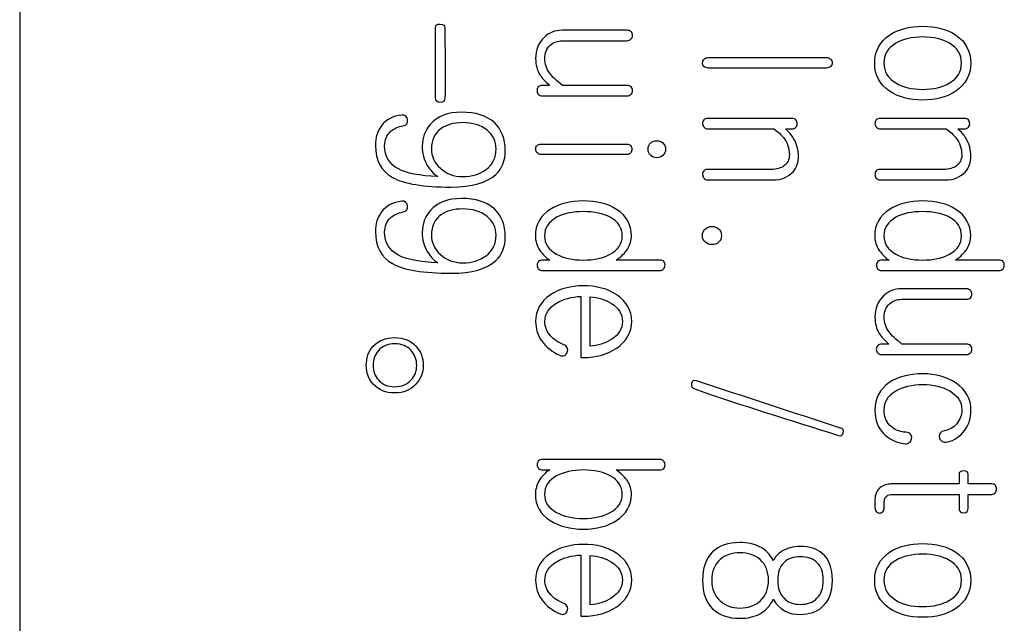
# Model space of a CAD drawing. Units: inches. Extents: x 3 to 415, y 2 to 297.
# Drawn here: x 128 to 132, y 145 to 148 of the extents above; entities that cross this region are included whole.
import ezdxf
from ezdxf.xclip import XClip

# ---------------------------------------------------------------- set-up
doc = ezdxf.new("R2010")
doc.units = ezdxf.units.IN
doc.header["$XCLIPFRAME"] = 2
doc.layers.add('0_75MH_75A-315', color=7, linetype='Continuous')

# ---------------------------------------------------------------- blocks, each defined once
blk = doc.blocks.new('SE1')
at = {"layer": '0_75MH_75A-315', "color": 7, "linetype": 'Continuous', "ltscale": 25.4}
for p, q in [((128.0742, 155.6456), (128.0742, 134.0006)), ((130.4225, 146.5102), (130.4225, 146.2544)), ((130.461, 146.3015), (130.461, 146.5081)), ((132.141, 145.7252), (132.0433, 145.7252)), ((130.4225, 145.4278), (130.4225, 145.172)), ((130.461, 145.2194), (130.461, 145.4257))]:
    blk.add_line(p, q, dxfattribs=at)
for centre, radius, start, end in [((130.3448, 146.2857), 0.0226, 335.7907, 73.1931), ((130.344, 146.283), 0.0224, 298.7292, 342.8564), ((131.3329, 145.2984), 0.1191, 207.9874, 273.8442), ((130.3448, 145.2033), 0.0226, 335.7907, 73.1931)]:
    blk.add_arc(centre, radius, start, end, dxfattribs=at)
for points, knots in [([(129.8535, 147.3402), (129.8562, 147.4384), (129.8535, 147.5369), (129.8535, 147.6352), (129.8535, 147.6441), (129.8469, 147.6489), (129.8342, 147.6493), (129.8211, 147.6496), (129.8146, 147.6445), (129.8146, 147.6352), (129.8146, 147.5369), (129.8146, 147.4385), (129.8146, 147.3402), (129.8146, 147.3282), (129.8211, 147.3223), (129.8342, 147.3216), (129.8469, 147.321), (129.8531, 147.3278), (129.8535, 147.3402)], [0, 0, 0, 0, 0.41788, 0.41788, 0.41788, 0.456045, 0.456045, 0.456045, 0.494952, 0.494952, 0.494952, 0.91294, 0.91294, 0.91294, 0.956409, 0.956409, 0.956409, 1, 1, 1, 1]), ([(130.3462, 147.3928), (130.3204, 147.4121), (130.3025, 147.4292), (130.2922, 147.4437), (130.2789, 147.4623), (130.2716, 147.4825), (130.2716, 147.5286), (130.2791, 147.5472), (130.2942, 147.5609), (130.3081, 147.5735), (130.3245, 147.5798), (130.3441, 147.5798), (130.4342, 147.5798), (130.5243, 147.5798), (130.6144, 147.5798), (130.6223, 147.5798), (130.6285, 147.5822), (130.6329, 147.5871), (130.6369, 147.5913), (130.6391, 147.596), (130.6391, 147.608), (130.637, 147.6128), (130.6329, 147.6173), (130.6288, 147.6218), (130.6223, 147.6235), (130.6144, 147.6235), (130.5243, 147.6235), (130.4342, 147.6235), (130.3441, 147.6235), (130.3145, 147.6235), (130.2891, 147.6139), (130.2685, 147.5939), (130.2454, 147.5716), (130.233, 147.5424), (130.233, 147.4791), (130.2392, 147.4564), (130.2509, 147.4375), (130.2592, 147.4241), (130.2729, 147.4093), (130.2918, 147.3928)], [0, 0, 0, 0, 0.0628136, 0.0628136, 0.0628136, 0.1160234, 0.1160234, 0.1708456, 0.1708456, 0.1708456, 0.2169587, 0.2169587, 0.2169587, 0.4449437, 0.4449437, 0.4449437, 0.4622608, 0.4622608, 0.4622608, 0.4760057, 0.4760057, 0.490559, 0.490559, 0.490559, 0.5074757, 0.5074757, 0.5074757, 0.7355377, 0.7355377, 0.7355377, 0.805892, 0.805892, 0.805892, 0.8904887, 0.8904887, 0.9486975, 0.9486975, 0.9486975, 1, 1, 1, 1]), ([(132.0536, 147.486), (132.0536, 147.5362), (132.033, 147.5754), (131.9914, 147.6036), (131.9551, 147.6282), (131.9085, 147.6404), (131.7968, 147.6404), (131.7507, 147.628), (131.7139, 147.6036), (131.6723, 147.5759), (131.652, 147.5362), (131.652, 147.4354), (131.6727, 147.3966), (131.7139, 147.3687), (131.7507, 147.3439), (131.7968, 147.3316), (131.9085, 147.3316), (131.9549, 147.344), (131.9914, 147.3687), (132.0328, 147.3969), (132.0536, 147.4354), (132.0536, 147.486)], [0, 0, 0, 0, 0.122152, 0.122152, 0.122152, 0.250516, 0.250516, 0.378092, 0.378092, 0.378092, 0.499601, 0.499601, 0.621943, 0.621943, 0.621943, 0.74963, 0.74963, 0.878106, 0.878106, 0.878106, 1, 1, 1, 1]), ([(132.0151, 147.486), (132.0151, 147.4502), (131.9983, 147.4227), (131.9649, 147.4031), (131.9354, 147.3858), (131.8982, 147.3763), (131.8074, 147.3763), (131.7703, 147.3852), (131.7407, 147.4031), (131.7074, 147.4233), (131.6905, 147.4502), (131.6905, 147.5221), (131.707, 147.5499), (131.7407, 147.5695), (131.7703, 147.5867), (131.8074, 147.5957), (131.8982, 147.5957), (131.9357, 147.5867), (131.9649, 147.5695), (131.9983, 147.5499), (132.0151, 147.5221), (132.0151, 147.486)], [0, 0, 0, 0, 0.11647, 0.11647, 0.11647, 0.250787, 0.250787, 0.383085, 0.383085, 0.383085, 0.499337, 0.499337, 0.616708, 0.616708, 0.616708, 0.748764, 0.748764, 0.882836, 0.882836, 0.882836, 1, 1, 1, 1]), ([(131.4485, 147.5094), (131.2839, 147.5094), (131.1193, 147.5094), (130.9547, 147.5094), (130.9479, 147.5094), (130.942, 147.5069), (130.9338, 147.4987), (130.9317, 147.4935), (130.9317, 147.4818), (130.9334, 147.4767), (130.9372, 147.4726), (130.9413, 147.4681), (130.9472, 147.4657), (130.9547, 147.4657), (131.12, 147.4657), (131.2853, 147.4657), (131.4505, 147.4657), (131.4581, 147.4657), (131.464, 147.4681), (131.4726, 147.4767), (131.4743, 147.4818), (131.4739, 147.4873), (131.4735, 147.4935), (131.4719, 147.4987), (131.4677, 147.5028), (131.4633, 147.5073), (131.4564, 147.5094), (131.4485, 147.5094)], [0, 0, 0, 0, 0.435135, 0.435135, 0.435135, 0.450948, 0.450948, 0.466761, 0.466761, 0.480817, 0.480817, 0.480817, 0.497922, 0.497922, 0.497922, 0.934878, 0.934878, 0.934878, 0.951363, 0.951363, 0.966581, 0.966581, 0.966581, 0.981616, 0.981616, 0.981616, 1, 1, 1, 1]), ([(130.2444, 147.3866), (130.2406, 147.3821), (130.2389, 147.377), (130.2389, 147.3653), (130.2406, 147.3605), (130.2444, 147.3564), (130.2488, 147.3515), (130.254, 147.3491), (130.2609, 147.3491)], [0, 0, 0, 0, 0.319604, 0.319604, 0.639207, 0.639207, 0.639207, 1, 1, 1, 1]), ([(130.2918, 147.3928), (130.2815, 147.3928), (130.2712, 147.3928), (130.2609, 147.3928), (130.254, 147.3928), (130.2489, 147.3907), (130.2444, 147.3866)], [0, 0, 0, 0, 0.6311661, 0.6311661, 0.6311661, 1, 1, 1, 1]), ([(130.2609, 147.3491), (130.3787, 147.3491), (130.4965, 147.3491), (130.6144, 147.3491), (130.6223, 147.3491), (130.6285, 147.3515), (130.6329, 147.3564), (130.6369, 147.3606), (130.6391, 147.3653), (130.6391, 147.377), (130.637, 147.3821), (130.6329, 147.3866), (130.6288, 147.3911), (130.6223, 147.3928), (130.6144, 147.3928), (130.525, 147.3928), (130.4356, 147.3928), (130.3462, 147.3928)], [0, 0, 0, 0, 0.507962, 0.507962, 0.507962, 0.537462, 0.537462, 0.537462, 0.56155, 0.56155, 0.585637, 0.585637, 0.585637, 0.614455, 0.614455, 0.614455, 1, 1, 1, 1]), ([(129.5629, 147.1418), (129.5629, 147.0785), (129.5866, 147.0342), (129.6341, 147.0077), (129.6822, 146.9809), (129.7641, 146.9675), (129.9666, 146.9675), (130.0288, 146.9854), (130.0666, 147.0204), (130.0934, 147.0452), (130.1062, 147.0785), (130.1062, 147.1697), (130.0907, 147.2088), (130.0604, 147.237), (130.0286, 147.2668), (129.9817, 147.2807), (129.8655, 147.2807), (129.8222, 147.2639), (129.7933, 147.2305), (129.7703, 147.204), (129.7586, 147.1738), (129.7586, 147.1084), (129.7654, 147.0813), (129.7799, 147.0579), (129.7915, 147.039), (129.8053, 147.0232), (129.8235, 147.0111)], [0, 0, 0, 0, 0.1151137, 0.1151137, 0.1151137, 0.3001868, 0.3001868, 0.4385798, 0.4385798, 0.4385798, 0.5166853, 0.5166853, 0.6110628, 0.6110628, 0.6110628, 0.7176611, 0.7176611, 0.8205408, 0.8205408, 0.8205408, 0.8898819, 0.8898819, 0.9536198, 0.9536198, 0.9536198, 1, 1, 1, 1]), ([(129.8235, 147.0111), (129.7476, 147.0146), (129.6925, 147.0252), (129.6588, 147.0431), (129.6205, 147.0634), (129.6014, 147.0957), (129.6014, 147.1648), (129.6093, 147.1844), (129.6255, 147.1996), (129.6388, 147.212), (129.6568, 147.2202), (129.6791, 147.224), (129.6936, 147.2264), (129.6998, 147.2357), (129.6974, 147.2501), (129.695, 147.2643), (129.686, 147.2707), (129.6726, 147.269), (129.6359, 147.2643), (129.6076, 147.2498), (129.588, 147.224), (129.5711, 147.2017), (129.5629, 147.1741), (129.5629, 147.1418)], [0, 0, 0, 0, 0.251525, 0.251525, 0.251525, 0.429926, 0.429926, 0.527361, 0.527361, 0.527361, 0.616374, 0.616374, 0.616374, 0.670546, 0.670546, 0.670546, 0.72302, 0.72302, 0.72302, 0.869732, 0.869732, 0.869732, 1, 1, 1, 1]), ([(131.3065, 147.2546), (131.1888, 147.2546), (131.0711, 147.2546), (130.9534, 147.2546), (130.9465, 147.2546), (130.941, 147.2525), (130.9372, 147.2484), (130.9333, 147.2441), (130.9317, 147.2388), (130.9317, 147.2326), (130.9317, 147.2271), (130.9341, 147.2223), (130.9379, 147.2181), (130.9422, 147.2135), (130.9475, 147.2109), (130.9541, 147.2109), (131.0461, 147.2109), (131.1381, 147.2109), (131.2302, 147.2109)], [0, 0, 0, 0, 0.505497, 0.505497, 0.505497, 0.531022, 0.531022, 0.531022, 0.555589, 0.555589, 0.555589, 0.578626, 0.578626, 0.578626, 0.604815, 0.604815, 0.604815, 1, 1, 1, 1]), ([(131.279, 147.2109), (131.2879, 147.2109), (131.2969, 147.2109), (131.3058, 147.2109), (131.3127, 147.2109), (131.3182, 147.2133), (131.3226, 147.2181), (131.3265, 147.2222), (131.3281, 147.2271), (131.3281, 147.2388), (131.3264, 147.2439), (131.3226, 147.2484), (131.319, 147.2527), (131.3134, 147.2546), (131.3065, 147.2546)], [0, 0, 0, 0, 0.2777388, 0.2777388, 0.2777388, 0.4734961, 0.4734961, 0.4734961, 0.6341441, 0.6341441, 0.814873, 0.814873, 0.814873, 1, 1, 1, 1]), ([(132.0278, 147.2546), (131.9101, 147.2546), (131.7924, 147.2546), (131.6747, 147.2546), (131.6679, 147.2546), (131.6623, 147.2525), (131.6586, 147.2484), (131.6546, 147.2441), (131.6531, 147.2388), (131.6531, 147.2326), (131.6531, 147.2271), (131.6555, 147.2223), (131.6593, 147.2181), (131.6635, 147.2135), (131.6689, 147.2109), (131.6754, 147.2109), (131.7673, 147.2109), (131.8592, 147.2109), (131.9512, 147.2109)], [0, 0, 0, 0, 0.505746, 0.505746, 0.505746, 0.531283, 0.531283, 0.531283, 0.555863, 0.555863, 0.555863, 0.578911, 0.578911, 0.578911, 0.605112, 0.605112, 0.605112, 1, 1, 1, 1]), ([(132.0003, 147.2109), (132.0093, 147.2109), (132.0182, 147.2109), (132.0272, 147.2109), (132.034, 147.2109), (132.0395, 147.2133), (132.044, 147.2181), (132.0478, 147.2222), (132.0495, 147.2271), (132.0495, 147.2388), (132.0478, 147.2439), (132.044, 147.2484), (132.0404, 147.2527), (132.0347, 147.2546), (132.0278, 147.2546)], [0, 0, 0, 0, 0.277739, 0.277739, 0.277739, 0.473496, 0.473496, 0.473496, 0.634144, 0.634144, 0.814873, 0.814873, 0.814873, 1, 1, 1, 1]), ([(129.9281, 147.0111), (129.8906, 147.0111), (129.8596, 147.0228), (129.8345, 147.0459), (129.8096, 147.0688), (129.7971, 147.0961), (129.7971, 147.1645), (129.8101, 147.1923), (129.8366, 147.2116), (129.8601, 147.2287), (129.8906, 147.237), (129.9697, 147.237), (130.0041, 147.2264), (130.0302, 147.2051), (130.0548, 147.185), (130.0677, 147.159), (130.0677, 147.0906), (130.0536, 147.062), (130.0257, 147.0411), (129.9997, 147.0214), (129.9673, 147.0111), (129.9281, 147.0111)], [0, 0, 0, 0, 0.129316, 0.129316, 0.129316, 0.242497, 0.242497, 0.368923, 0.368923, 0.368923, 0.48998, 0.48998, 0.62914, 0.62914, 0.62914, 0.740987, 0.740987, 0.868469, 0.868469, 0.868469, 1, 1, 1, 1]), ([(130.9365, 147.0352), (130.9334, 147.0307), (130.9317, 147.0256), (130.9317, 147.0197), (130.9317, 147.0139), (130.9338, 147.0091), (130.9372, 147.005), (130.9411, 147.0003), (130.9458, 146.9977), (130.952, 146.9977), (131.0435, 146.9977), (131.1349, 146.9977), (131.2264, 146.9977), (131.2628, 146.9977), (131.2907, 147.0091), (131.3103, 147.0318), (131.3257, 147.0497), (131.3333, 147.071), (131.3333, 147.1222), (131.3264, 147.1473), (131.3127, 147.1707), (131.3041, 147.1853), (131.2924, 147.1985), (131.279, 147.2109)], [0, 0, 0, 0, 0.026619, 0.026619, 0.026619, 0.052678, 0.052678, 0.052678, 0.080309, 0.080309, 0.080309, 0.523926, 0.523926, 0.523926, 0.675208, 0.675208, 0.675208, 0.792613, 0.792613, 0.914842, 0.914842, 0.914842, 1, 1, 1, 1]), ([(131.2302, 147.2109), (131.2473, 147.1985), (131.2608, 147.1865), (131.27, 147.1748), (131.287, 147.1535), (131.2948, 147.1291), (131.2948, 147.082), (131.2872, 147.0665), (131.2724, 147.0562), (131.2589, 147.0467), (131.2415, 147.0414), (131.2195, 147.0414), (131.1301, 147.0414), (131.0407, 147.0414), (130.9513, 147.0414), (130.9451, 147.0414), (130.9403, 147.0393), (130.9365, 147.0352)], [0, 0, 0, 0, 0.102561, 0.102561, 0.102561, 0.244964, 0.244964, 0.352679, 0.352679, 0.352679, 0.45889, 0.45889, 0.45889, 0.968572, 0.968572, 0.968572, 1, 1, 1, 1]), ([(131.6579, 147.0352), (131.6548, 147.0307), (131.6531, 147.0256), (131.6531, 147.0197), (131.6531, 147.0139), (131.6551, 147.0091), (131.6586, 147.005), (131.6625, 147.0003), (131.6672, 146.9977), (131.6734, 146.9977), (131.7648, 146.9977), (131.8563, 146.9977), (131.9477, 146.9977), (131.9842, 146.9977), (132.012, 147.0091), (132.0316, 147.0318), (132.0471, 147.0497), (132.0547, 147.071), (132.0547, 147.1222), (132.0478, 147.1473), (132.034, 147.1707), (132.0254, 147.1853), (132.0137, 147.1985), (132.0003, 147.2109)], [0, 0, 0, 0, 0.0266193, 0.0266193, 0.0266193, 0.0526782, 0.0526782, 0.0526782, 0.080309, 0.080309, 0.080309, 0.523926, 0.523926, 0.523926, 0.6752079, 0.6752079, 0.6752079, 0.7926127, 0.7926127, 0.9148423, 0.9148423, 0.9148423, 1, 1, 1, 1]), ([(131.9512, 147.2109), (131.9687, 147.1985), (131.9821, 147.1865), (131.9914, 147.1748), (132.0083, 147.1535), (132.0162, 147.1291), (132.0162, 147.082), (132.0086, 147.0665), (131.9938, 147.0562), (131.9803, 147.0467), (131.9629, 147.0414), (131.9409, 147.0414), (131.8515, 147.0414), (131.7621, 147.0414), (131.6727, 147.0414), (131.6665, 147.0414), (131.6617, 147.0393), (131.6579, 147.0352)], [0, 0, 0, 0, 0.103018, 0.103018, 0.103018, 0.245348, 0.245348, 0.353009, 0.353009, 0.353009, 0.459166, 0.459166, 0.459166, 0.968588, 0.968588, 0.968588, 1, 1, 1, 1]), ([(130.6154, 147.1476), (130.4957, 147.1476), (130.3761, 147.1476), (130.2564, 147.1476), (130.2492, 147.1476), (130.2434, 147.1452), (130.2389, 147.1411), (130.2348, 147.1373), (130.233, 147.1318), (130.233, 147.1201), (130.2355, 147.115), (130.2396, 147.1109), (130.244, 147.1064), (130.2492, 147.104), (130.2564, 147.104), (130.3761, 147.104), (130.4957, 147.104), (130.6154, 147.104), (130.6219, 147.104), (130.6274, 147.106), (130.6312, 147.1109), (130.6344, 147.1149), (130.636, 147.1201), (130.636, 147.1318), (130.634, 147.137), (130.6271, 147.1452), (130.6219, 147.1476), (130.6154, 147.1476)], [0, 0, 0, 0, 0.418862, 0.418862, 0.418862, 0.441233, 0.441233, 0.441233, 0.462006, 0.462006, 0.480471, 0.480471, 0.480471, 0.502438, 0.502438, 0.502438, 0.921194, 0.921194, 0.921194, 0.942066, 0.942066, 0.942066, 0.959892, 0.959892, 0.979946, 0.979946, 1, 1, 1, 1]), ([(130.7766, 147.1263), (130.7766, 147.1377), (130.7729, 147.1463), (130.7653, 147.1525), (130.7583, 147.1582), (130.7495, 147.1611), (130.7295, 147.1611), (130.7213, 147.1583), (130.7148, 147.1525), (130.7075, 147.1459), (130.7037, 147.1377), (130.7037, 147.115), (130.7072, 147.106), (130.7148, 147.0995), (130.7218, 147.0935), (130.7299, 147.0902), (130.7495, 147.0902), (130.7584, 147.0933), (130.7653, 147.0995), (130.7727, 147.1062), (130.7766, 147.115), (130.7766, 147.1263)], [0, 0, 0, 0, 0.1292, 0.1292, 0.1292, 0.248596, 0.248596, 0.367992, 0.367992, 0.367992, 0.497677, 0.497677, 0.627362, 0.627362, 0.627362, 0.74579, 0.74579, 0.868449, 0.868449, 0.868449, 1, 1, 1, 1]), ([(129.5629, 146.7808), (129.5629, 146.7179), (129.5866, 146.6732), (129.6341, 146.647), (129.6824, 146.6204), (129.7641, 146.6068), (129.9666, 146.6068), (130.0288, 146.6247), (130.0666, 146.6597), (130.0934, 146.6846), (130.1062, 146.7179), (130.1062, 146.809), (130.0907, 146.8478), (130.0604, 146.876), (130.0284, 146.9059), (129.9817, 146.9197), (129.8655, 146.9197), (129.8222, 146.9032), (129.7933, 146.8698), (129.7702, 146.8431), (129.7586, 146.8131), (129.7586, 146.7478), (129.7654, 146.7206), (129.7799, 146.6972), (129.7915, 146.6784), (129.8053, 146.6625), (129.8235, 146.6505)], [0, 0, 0, 0, 0.114978, 0.114978, 0.114978, 0.30013, 0.30013, 0.438583, 0.438583, 0.438583, 0.516627, 0.516627, 0.61093, 0.61093, 0.61093, 0.717544, 0.717544, 0.820438, 0.820438, 0.820438, 0.88982, 0.88982, 0.953596, 0.953596, 0.953596, 1, 1, 1, 1]), ([(129.8235, 146.6505), (129.7476, 146.6539), (129.6925, 146.6646), (129.6588, 146.6824), (129.6205, 146.7028), (129.6014, 146.735), (129.6014, 146.8038), (129.6093, 146.8238), (129.6255, 146.8389), (129.6388, 146.8514), (129.6568, 146.8595), (129.6791, 146.8633), (129.6936, 146.8657), (129.6998, 146.875), (129.6974, 146.8894), (129.695, 146.9036), (129.686, 146.9097), (129.6726, 146.9083), (129.6358, 146.9046), (129.6076, 146.8891), (129.588, 146.8633), (129.5711, 146.841), (129.5629, 146.8134), (129.5629, 146.7808)], [0, 0, 0, 0, 0.251381, 0.251381, 0.251381, 0.429181, 0.429181, 0.52704, 0.52704, 0.52704, 0.616002, 0.616002, 0.616002, 0.670144, 0.670144, 0.670144, 0.722414, 0.722414, 0.722414, 0.869304, 0.869304, 0.869304, 1, 1, 1, 1]), ([(130.5697, 146.6622), (130.5917, 146.6766), (130.6082, 146.6924), (130.6185, 146.7093), (130.6286, 146.7259), (130.634, 146.744), (130.634, 146.8107), (130.613, 146.8475), (130.5717, 146.8743), (130.5352, 146.8981), (130.4885, 146.9094), (130.3775, 146.9094), (130.3314, 146.8977), (130.2942, 146.8743), (130.2524, 146.8479), (130.232, 146.8107), (130.232, 146.7419), (130.2385, 146.7213), (130.2513, 146.7024), (130.2623, 146.6859), (130.2757, 146.6725), (130.2922, 146.6622)], [0, 0, 0, 0, 0.084965, 0.084965, 0.084965, 0.154401, 0.154401, 0.32129, 0.32129, 0.32129, 0.502091, 0.502091, 0.681777, 0.681777, 0.681777, 0.850554, 0.850554, 0.928167, 0.928167, 0.928167, 1, 1, 1, 1]), ([(131.9897, 146.6622), (132.0117, 146.6766), (132.0278, 146.6924), (132.0382, 146.7093), (132.0483, 146.7259), (132.0536, 146.744), (132.0536, 146.8107), (132.033, 146.8475), (131.9914, 146.8743), (131.955, 146.8978), (131.9085, 146.9094), (131.7971, 146.9094), (131.7511, 146.8977), (131.7139, 146.8743), (131.6723, 146.8481), (131.652, 146.8107), (131.652, 146.7419), (131.6582, 146.7213), (131.6713, 146.7024), (131.6825, 146.6862), (131.6957, 146.6725), (131.7122, 146.6622)], [0, 0, 0, 0, 0.0847003, 0.0847003, 0.0847003, 0.1541937, 0.1541937, 0.3212217, 0.3212217, 0.3212217, 0.5026454, 0.5026454, 0.6818431, 0.6818431, 0.6818431, 0.8505759, 0.8505759, 0.9281684, 0.9281684, 0.9281684, 1, 1, 1, 1]), ([(129.9281, 146.6505), (129.8906, 146.6505), (129.8596, 146.6622), (129.8345, 146.6852), (129.8098, 146.7079), (129.7971, 146.735), (129.7971, 146.8038), (129.8101, 146.8317), (129.8366, 146.8509), (129.8601, 146.868), (129.8906, 146.876), (129.9697, 146.876), (130.0041, 146.8657), (130.0302, 146.8444), (130.055, 146.8242), (130.0677, 146.7983), (130.0677, 146.7299), (130.0536, 146.7014), (130.0257, 146.6804), (129.9997, 146.6608), (129.9673, 146.6505), (129.9281, 146.6505)], [0, 0, 0, 0, 0.129344, 0.129344, 0.129344, 0.243187, 0.243187, 0.369014, 0.369014, 0.369014, 0.489982, 0.489982, 0.629038, 0.629038, 0.629038, 0.74092, 0.74092, 0.868441, 0.868441, 0.868441, 1, 1, 1, 1]), ([(130.5954, 146.7632), (130.5954, 146.7306), (130.5786, 146.7048), (130.5452, 146.6866), (130.5153, 146.6702), (130.4779, 146.6622), (130.3878, 146.6622), (130.3506, 146.6701), (130.3211, 146.6866), (130.2876, 146.7052), (130.2705, 146.7306), (130.2705, 146.7962), (130.2874, 146.822), (130.3211, 146.8409), (130.3506, 146.8575), (130.3885, 146.8647), (130.4779, 146.8647), (130.5153, 146.8568), (130.5452, 146.8409), (130.5791, 146.823), (130.5954, 146.7962), (130.5954, 146.7632)], [0, 0, 0, 0, 0.113434, 0.113434, 0.113434, 0.249463, 0.249463, 0.385492, 0.385492, 0.385492, 0.499006, 0.499006, 0.613714, 0.613714, 0.613714, 0.748482, 0.748482, 0.885339, 0.885339, 0.885339, 1, 1, 1, 1]), ([(132.0151, 146.7632), (132.0151, 146.7306), (131.9983, 146.7048), (131.9649, 146.6866), (131.9349, 146.6702), (131.8975, 146.6622), (131.8074, 146.6622), (131.7703, 146.6701), (131.7407, 146.6866), (131.7073, 146.7052), (131.6905, 146.7306), (131.6905, 146.7962), (131.707, 146.822), (131.7407, 146.8409), (131.7702, 146.8575), (131.8081, 146.8647), (131.8975, 146.8647), (131.935, 146.8568), (131.9649, 146.8409), (131.9988, 146.823), (132.0151, 146.7962), (132.0151, 146.7632)], [0, 0, 0, 0, 0.113482, 0.113482, 0.113482, 0.249568, 0.249568, 0.385654, 0.385654, 0.385654, 0.499006, 0.499006, 0.613551, 0.613551, 0.613551, 0.748376, 0.748376, 0.885291, 0.885291, 0.885291, 1, 1, 1, 1]), ([(131.0108, 146.7643), (131.0108, 146.7767), (131.0067, 146.7863), (130.9988, 146.7932), (130.9914, 146.7996), (130.9816, 146.8024), (130.9599, 146.8024), (130.951, 146.7993), (130.9434, 146.7932), (130.9349, 146.7862), (130.9307, 146.7767), (130.9307, 146.7522), (130.9348, 146.743), (130.9434, 146.7364), (130.9515, 146.7303), (130.9599, 146.7265), (130.9816, 146.7265), (130.9912, 146.7295), (130.9988, 146.7364), (131.0063, 146.7433), (131.0108, 146.7522), (131.0108, 146.7643)], [0, 0, 0, 0, 0.130376, 0.130376, 0.130376, 0.256387, 0.256387, 0.370942, 0.370942, 0.370942, 0.502915, 0.502915, 0.631222, 0.631222, 0.631222, 0.746695, 0.746695, 0.873714, 0.873714, 0.873714, 1, 1, 1, 1]), ([(130.2922, 146.6622), (130.2821, 146.6622), (130.272, 146.6622), (130.2619, 146.6622), (130.2554, 146.6622), (130.2499, 146.6597), (130.2458, 146.6556), (130.2418, 146.6517), (130.2399, 146.6463), (130.2396, 146.6402), (130.2393, 146.6347), (130.241, 146.6295), (130.2444, 146.6254), (130.2484, 146.6205), (130.2544, 146.6185), (130.2619, 146.6185), (130.425, 146.6185), (130.5881, 146.6185), (130.7512, 146.6185)], [0, 0, 0, 0, 0.051291, 0.051291, 0.051291, 0.081641, 0.081641, 0.081641, 0.11055, 0.11055, 0.11055, 0.137548, 0.137548, 0.137548, 0.170565, 0.170565, 0.170565, 1, 1, 1, 1]), ([(130.7512, 146.6185), (130.7588, 146.6185), (130.7646, 146.6206), (130.7687, 146.6254), (130.7724, 146.6296), (130.7746, 146.6346), (130.7746, 146.6463), (130.7729, 146.6515), (130.7694, 146.6556), (130.7657, 146.6601), (130.7598, 146.6622), (130.7526, 146.6622), (130.6916, 146.6622), (130.6306, 146.6622), (130.5697, 146.6622)], [0, 0, 0, 0, 0.076688, 0.076688, 0.076688, 0.137649, 0.137649, 0.20623, 0.20623, 0.20623, 0.279392, 0.279392, 0.279392, 1, 1, 1, 1]), ([(131.7122, 146.6622), (131.7021, 146.6622), (131.692, 146.6622), (131.6819, 146.6622), (131.6751, 146.6622), (131.6696, 146.6597), (131.6654, 146.6556), (131.6615, 146.6517), (131.6596, 146.6463), (131.6593, 146.6402), (131.6589, 146.6347), (131.661, 146.6295), (131.6641, 146.6254), (131.6679, 146.6203), (131.674, 146.6185), (131.6816, 146.6185), (131.8447, 146.6185), (132.0078, 146.6185), (132.1709, 146.6185)], [0, 0, 0, 0, 0.051261, 0.051261, 0.051261, 0.082158, 0.082158, 0.082158, 0.11105, 0.11105, 0.11105, 0.137936, 0.137936, 0.137936, 0.170939, 0.170939, 0.170939, 1, 1, 1, 1]), ([(132.1894, 146.6556), (132.185, 146.6597), (132.1795, 146.6622), (132.1726, 146.6622), (132.1116, 146.6622), (132.0506, 146.6622), (131.9897, 146.6622)], [0, 0, 0, 0, 0.091948, 0.091948, 0.091948, 1, 1, 1, 1]), ([(132.1709, 146.6185), (132.1784, 146.6185), (132.1843, 146.6206), (132.1888, 146.6254), (132.1924, 146.6293), (132.1943, 146.6346), (132.1943, 146.6463), (132.1925, 146.6515), (132.1894, 146.6556)], [0, 0, 0, 0, 0.377016, 0.377016, 0.377016, 0.670185, 0.670185, 1, 1, 1, 1]), ([(130.4225, 146.2544), (130.426, 146.2544), (130.4296, 146.2544), (130.4332, 146.2544), (130.4878, 146.2544), (130.5342, 146.2674), (130.5727, 146.2939), (130.6143, 146.3225), (130.635, 146.3596), (130.635, 146.451), (130.614, 146.4882), (130.5727, 146.5164), (130.5349, 146.5422), (130.4882, 146.5545), (130.3788, 146.5545), (130.3331, 146.5418), (130.2953, 146.5164), (130.2536, 146.4883), (130.233, 146.451), (130.233, 146.3737), (130.242, 146.3458), (130.2599, 146.3214), (130.2776, 146.2972), (130.3028, 146.2774), (130.3352, 146.2633), (130.3419, 146.2604), (130.3489, 146.2606), (130.3548, 146.2633)], [0, 0, 0, 0, 0.010098, 0.010098, 0.010098, 0.149714, 0.149714, 0.149714, 0.274863, 0.274863, 0.401908, 0.401908, 0.401908, 0.541186, 0.541186, 0.678722, 0.678722, 0.678722, 0.804357, 0.804357, 0.889677, 0.889677, 0.889677, 0.98085, 0.98085, 0.98085, 1, 1, 1, 1]), ([(130.3513, 146.3073), (130.3268, 146.3178), (130.3087, 146.3304), (130.2963, 146.3438), (130.2803, 146.3611), (130.2716, 146.3812), (130.2716, 146.4366), (130.2881, 146.462), (130.3207, 146.482), (130.3488, 146.4991), (130.383, 146.5081), (130.4225, 146.5102)], [0, 0, 0, 0, 0.197383, 0.197383, 0.197383, 0.405561, 0.405561, 0.683132, 0.683132, 0.683132, 1, 1, 1, 1]), ([(130.461, 146.5081), (130.495, 146.5057), (130.525, 146.4964), (130.5504, 146.4806), (130.5811, 146.4615), (130.5965, 146.4363), (130.5965, 146.3747), (130.5807, 146.3493), (130.5497, 146.3297), (130.5236, 146.3131), (130.494, 146.3039), (130.461, 146.3015)], [0, 0, 0, 0, 0.252442, 0.252442, 0.252442, 0.504724, 0.504724, 0.748689, 0.748689, 0.748689, 1, 1, 1, 1]), ([(131.7658, 146.3108), (131.7404, 146.33), (131.7222, 146.3469), (131.7119, 146.3616), (131.6988, 146.3804), (131.6916, 146.4002), (131.6916, 146.4466), (131.6991, 146.4651), (131.7143, 146.4789), (131.7278, 146.4912), (131.7442, 146.4978), (131.7638, 146.4978), (131.8539, 146.4978), (131.9439, 146.4978), (132.034, 146.4978), (132.0419, 146.4978), (132.0481, 146.5002), (132.0526, 146.5047), (132.0569, 146.509), (132.0588, 146.514), (132.0588, 146.5257), (132.0567, 146.5308), (132.0526, 146.5353), (132.0485, 146.5397), (132.0419, 146.5415), (132.034, 146.5415), (131.9441, 146.5415), (131.8541, 146.5415), (131.7641, 146.5415), (131.7342, 146.5415), (131.7091, 146.5315), (131.6885, 146.5119), (131.6649, 146.4895), (131.6531, 146.46), (131.6531, 146.3971), (131.6589, 146.3744), (131.6706, 146.3551), (131.6787, 146.3418), (131.6926, 146.3273), (131.7115, 146.3108)], [0, 0, 0, 0, 0.062852, 0.062852, 0.062852, 0.115641, 0.115641, 0.170829, 0.170829, 0.170829, 0.216675, 0.216675, 0.216675, 0.444788, 0.444788, 0.444788, 0.461956, 0.461956, 0.461956, 0.475419, 0.475419, 0.490564, 0.490564, 0.490564, 0.50749, 0.50749, 0.50749, 0.735386, 0.735386, 0.735386, 0.805745, 0.805745, 0.805745, 0.890216, 0.890216, 0.948876, 0.948876, 0.948876, 1, 1, 1, 1]), ([(129.6434, 146.3376), (129.6059, 146.3376), (129.576, 146.3255), (129.554, 146.3018), (129.5336, 146.2799), (129.5244, 146.2527), (129.5244, 146.1901), (129.534, 146.1639), (129.554, 146.1426), (129.5764, 146.1186), (129.6059, 146.1058), (129.6805, 146.1058), (129.7101, 146.1182), (129.7324, 146.1426), (129.7521, 146.1642), (129.7627, 146.1901), (129.7627, 146.2527), (129.7524, 146.2795), (129.7324, 146.3018), (129.7107, 146.3261), (129.6805, 146.3376), (129.6434, 146.3376)], [0, 0, 0, 0, 0.133044, 0.133044, 0.133044, 0.251057, 0.251057, 0.366504, 0.366504, 0.366504, 0.500529, 0.500529, 0.633323, 0.633323, 0.633323, 0.748982, 0.748982, 0.867211, 0.867211, 0.867211, 1, 1, 1, 1]), ([(129.6437, 146.3118), (129.6726, 146.3118), (129.6953, 146.3022), (129.7121, 146.2833), (129.7273, 146.2662), (129.7355, 146.2461), (129.7355, 146.197), (129.728, 146.1767), (129.7121, 146.1602), (129.6946, 146.1419), (129.6726, 146.132), (129.6152, 146.132), (129.5921, 146.1413), (129.5753, 146.1602), (129.5607, 146.1765), (129.5536, 146.197), (129.5536, 146.2461), (129.5609, 146.2668), (129.5753, 146.2833), (129.592, 146.3023), (129.6152, 146.3118), (129.6437, 146.3118)], [0, 0, 0, 0, 0.13329, 0.13329, 0.13329, 0.253298, 0.253298, 0.368375, 0.368375, 0.368375, 0.502051, 0.502051, 0.634136, 0.634136, 0.634136, 0.747963, 0.747963, 0.866669, 0.866669, 0.866669, 1, 1, 1, 1]), ([(131.7115, 146.3108), (131.7012, 146.3108), (131.6909, 146.3108), (131.6806, 146.3108), (131.674, 146.3108), (131.6685, 146.3084), (131.6644, 146.3042), (131.6605, 146.3003), (131.6586, 146.2949), (131.6586, 146.2833), (131.6606, 146.2781), (131.6644, 146.274), (131.6687, 146.2693), (131.674, 146.2671), (131.6806, 146.2671)], [0, 0, 0, 0, 0.308732, 0.308732, 0.308732, 0.487353, 0.487353, 0.487353, 0.663055, 0.663055, 0.819235, 0.819235, 0.819235, 1, 1, 1, 1]), ([(131.6806, 146.2671), (131.7984, 146.2671), (131.9162, 146.2671), (132.034, 146.2671), (132.0419, 146.2671), (132.0481, 146.2692), (132.0526, 146.274), (132.0566, 146.2782), (132.0588, 146.2833), (132.0588, 146.2949), (132.0567, 146.3001), (132.0526, 146.3042), (132.0483, 146.3085), (132.0419, 146.3108), (132.034, 146.3108), (131.9446, 146.3108), (131.8552, 146.3108), (131.7658, 146.3108)], [0, 0, 0, 0, 0.507983, 0.507983, 0.507983, 0.537309, 0.537309, 0.537309, 0.56, 0.56, 0.585527, 0.585527, 0.585527, 0.614505, 0.614505, 0.614505, 1, 1, 1, 1]), ([(132.0547, 146.0326), (132.0547, 146.0807), (132.034, 146.1189), (131.9924, 146.1471), (131.9543, 146.1729), (131.9078, 146.186), (131.7958, 146.186), (131.749, 146.1736), (131.7129, 146.1492), (131.6729, 146.1221), (131.6531, 146.0831), (131.6531, 145.9931), (131.6648, 145.9607), (131.6881, 145.936), (131.7102, 145.9127), (131.7411, 145.8989), (131.7796, 145.8937), (131.7868, 145.8927), (131.7927, 145.8947), (131.7982, 145.8995), (131.8027, 145.9035), (131.8054, 145.9088), (131.8064, 145.9157), (131.8074, 145.9222), (131.8061, 145.9277), (131.8023, 145.9325), (131.7979, 145.9381), (131.7916, 145.9411), (131.783, 145.9415), (131.753, 145.9427), (131.7301, 145.9549), (131.7139, 145.9717), (131.6988, 145.9875), (131.6916, 146.0089), (131.6916, 146.0687), (131.7074, 146.0952), (131.7397, 146.1144), (131.7696, 146.1323), (131.8078, 146.1413), (131.8982, 146.1413), (131.9357, 146.1323), (131.966, 146.1144), (131.9993, 146.0948), (132.0162, 146.0684), (132.0162, 146.0133), (132.0093, 145.9941), (131.9952, 145.9772), (131.9813, 145.9606), (131.9635, 145.9511), (131.9429, 145.9477), (131.9358, 145.9465), (131.9302, 145.9439), (131.9233, 145.9336), (131.9219, 145.9281), (131.9223, 145.9219)], [0, 0, 0, 0, 0.085508, 0.085508, 0.085508, 0.1761, 0.1761, 0.270089, 0.270089, 0.270089, 0.355452, 0.355452, 0.422233, 0.422233, 0.422233, 0.486768, 0.486768, 0.486768, 0.499411, 0.499411, 0.499411, 0.511057, 0.511057, 0.511057, 0.522282, 0.522282, 0.522282, 0.536069, 0.536069, 0.536069, 0.584657, 0.584657, 0.584657, 0.63031, 0.63031, 0.689179, 0.689179, 0.689179, 0.763896, 0.763896, 0.836927, 0.836927, 0.836927, 0.898425, 0.898425, 0.938366, 0.938366, 0.938366, 0.976908, 0.976908, 0.976908, 0.988454, 0.988454, 1, 1, 1, 1]), ([(131.5087, 145.959), (131.3077, 146.0248), (131.1068, 146.0906), (130.9059, 146.1564), (130.8946, 146.1601), (130.888, 146.1567), (130.8856, 146.1457), (130.8832, 146.1346), (130.8874, 146.1268), (130.899, 146.1227)], [0, 0, 0, 0, 0.917689, 0.917689, 0.917689, 0.956883, 0.956883, 0.956883, 1, 1, 1, 1]), ([(130.899, 146.1227), (131.0976, 146.0526), (131.2997, 145.9929), (131.5001, 145.9281), (131.5105, 145.9247), (131.5176, 145.9291), (131.5203, 145.9394), (131.5232, 145.95), (131.5186, 145.957), (131.5087, 145.959)], [0, 0, 0, 0, 0.922477, 0.922477, 0.922477, 0.961618, 0.961618, 0.961618, 1, 1, 1, 1]), ([(131.9223, 145.9219), (131.9233, 145.9154), (131.9261, 145.9102), (131.9302, 145.9064), (131.9354, 145.9016), (131.9412, 145.8995), (131.9477, 145.8999), (131.9757, 145.9014), (132, 145.9171), (132.0213, 145.9408), (132.0441, 145.9662), (132.0547, 145.9972), (132.0547, 146.0326)], [0, 0, 0, 0, 0.079298, 0.079298, 0.079298, 0.165457, 0.165457, 0.165457, 0.552447, 0.552447, 0.552447, 1, 1, 1, 1]), ([(130.7512, 145.8273), (130.5881, 145.8273), (130.425, 145.8273), (130.2619, 145.8273), (130.2544, 145.8273), (130.2485, 145.8249), (130.2444, 145.8201), (130.2411, 145.8162), (130.2396, 145.8115), (130.2396, 145.8053), (130.2396, 145.7998), (130.242, 145.7947), (130.2458, 145.7905), (130.2499, 145.7861), (130.2554, 145.7837), (130.2619, 145.7837), (130.272, 145.7837), (130.2821, 145.7837), (130.2922, 145.7837)], [0, 0, 0, 0, 0.829919, 0.829919, 0.829919, 0.863173, 0.863173, 0.863173, 0.890149, 0.890149, 0.890149, 0.917974, 0.917974, 0.917974, 0.948672, 0.948672, 0.948672, 1, 1, 1, 1]), ([(130.5697, 145.7837), (130.6306, 145.7837), (130.6916, 145.7837), (130.7526, 145.7837), (130.7598, 145.7837), (130.7653, 145.7861), (130.7694, 145.7905), (130.7731, 145.7945), (130.7746, 145.7998), (130.7746, 145.8115), (130.7725, 145.8167), (130.7687, 145.8208), (130.7646, 145.8253), (130.7588, 145.8273), (130.7512, 145.8273)], [0, 0, 0, 0, 0.720304, 0.720304, 0.720304, 0.794189, 0.794189, 0.794189, 0.855296, 0.855296, 0.924041, 0.924041, 0.924041, 1, 1, 1, 1]), ([(130.2922, 145.7837), (130.2757, 145.7737), (130.2623, 145.7606), (130.2513, 145.7441), (130.2385, 145.7249), (130.232, 145.7039), (130.232, 145.6348), (130.2526, 145.5983), (130.2942, 145.5722), (130.3315, 145.5488), (130.3771, 145.5361), (130.4885, 145.5361), (130.5349, 145.5481), (130.5717, 145.5722), (130.6126, 145.5989), (130.634, 145.6348), (130.634, 145.7015), (130.6288, 145.7201), (130.6185, 145.7362), (130.6077, 145.7531), (130.5917, 145.7689), (130.5697, 145.7837)], [0, 0, 0, 0, 0.0713286, 0.0713286, 0.0713286, 0.151095, 0.151095, 0.317991, 0.317991, 0.317991, 0.4986939, 0.4986939, 0.6793968, 0.6793968, 0.6793968, 0.8443938, 0.8443938, 0.9147602, 0.9147602, 0.9147602, 1, 1, 1, 1]), ([(130.5954, 145.6816), (130.5954, 145.6492), (130.5786, 145.6238), (130.5452, 145.6056), (130.5153, 145.5892), (130.4779, 145.5808), (130.3878, 145.5808), (130.3506, 145.5891), (130.3211, 145.6056), (130.2876, 145.6242), (130.2705, 145.6492), (130.2705, 145.7149), (130.2874, 145.7407), (130.3211, 145.7589), (130.3508, 145.775), (130.3878, 145.7837), (130.4779, 145.7837), (130.5153, 145.7754), (130.5452, 145.7589), (130.5785, 145.7406), (130.5954, 145.7149), (130.5954, 145.6816)], [0, 0, 0, 0, 0.112879, 0.112879, 0.112879, 0.249179, 0.249179, 0.385479, 0.385479, 0.385479, 0.497525, 0.497525, 0.613148, 0.613148, 0.613148, 0.749424, 0.749424, 0.885701, 0.885701, 0.885701, 1, 1, 1, 1]), ([(132.0433, 145.7252), (132.0433, 145.7382), (132.0433, 145.7511), (132.0433, 145.7641), (132.0433, 145.7751), (132.0368, 145.7802), (132.0113, 145.7802), (132.0048, 145.7751), (132.0048, 145.7641), (132.0048, 145.7511), (132.0048, 145.7382), (132.0048, 145.7252)], [0, 0, 0, 0, 0.287059, 0.287059, 0.287059, 0.494245, 0.494245, 0.712941, 0.712941, 0.712941, 1, 1, 1, 1]), ([(132.0048, 145.7252), (131.9101, 145.7252), (131.8155, 145.7252), (131.7208, 145.7252), (131.7026, 145.7252), (131.6868, 145.7201), (131.674, 145.7091), (131.66, 145.6969), (131.6531, 145.6802), (131.6531, 145.6585), (131.6531, 145.6475), (131.6531, 145.6365), (131.6531, 145.6255), (131.6531, 145.6186), (131.6551, 145.6135), (131.6593, 145.609), (131.6629, 145.6051), (131.6675, 145.6035), (131.6775, 145.6035), (131.6819, 145.6052), (131.6861, 145.609)], [0, 0, 0, 0, 0.6016556, 0.6016556, 0.6016556, 0.7088174, 0.7088174, 0.7088174, 0.8286696, 0.8286696, 0.8286696, 0.8985794, 0.8985794, 0.8985794, 0.9368792, 0.9368792, 0.9368792, 0.9695279, 0.9695279, 1, 1, 1, 1]), ([(132.0433, 145.6816), (132.0759, 145.6816), (132.1084, 145.6816), (132.141, 145.6816), (132.1478, 145.6816), (132.1533, 145.684), (132.1571, 145.6888), (132.1603, 145.6928), (132.1619, 145.6981), (132.1619, 145.7097), (132.1602, 145.7149), (132.1571, 145.719), (132.1538, 145.7235), (132.1478, 145.7252), (132.141, 145.7252)], [0, 0, 0, 0, 0.587218, 0.587218, 0.587218, 0.69763, 0.69763, 0.69763, 0.789134, 0.789134, 0.892076, 0.892076, 0.892076, 1, 1, 1, 1]), ([(131.6861, 145.609), (131.6895, 145.6135), (131.6916, 145.6186), (131.6916, 145.6255), (131.6916, 145.6339), (131.6916, 145.6422), (131.6916, 145.6506), (131.6916, 145.6609), (131.695, 145.6692), (131.7022, 145.6747), (131.708, 145.6791), (131.715, 145.6816), (131.7236, 145.6816), (131.8173, 145.6816), (131.9111, 145.6816), (132.0048, 145.6816)], [0, 0, 0, 0, 0.047396, 0.047396, 0.047396, 0.114462, 0.114462, 0.114462, 0.187511, 0.187511, 0.187511, 0.2487, 0.2487, 0.2487, 1, 1, 1, 1]), ([(132.0048, 145.6816), (132.0048, 145.6624), (132.0048, 145.6433), (132.0048, 145.6241), (132.0048, 145.6118), (132.0113, 145.6052), (132.0244, 145.6049), (132.0368, 145.6046), (132.0433, 145.6111), (132.0433, 145.6241), (132.0433, 145.6433), (132.0433, 145.6624), (132.0433, 145.6816)], [0, 0, 0, 0, 0.3239751, 0.3239751, 0.3239751, 0.5006594, 0.5006594, 0.5006594, 0.6756381, 0.6756381, 0.6756381, 1, 1, 1, 1]), ([(131.2277, 145.4041), (131.2143, 145.4306), (131.1951, 145.4502), (131.17, 145.4625), (131.1468, 145.474), (131.1194, 145.4801), (131.0383, 145.4801), (131.0001, 145.467), (130.9733, 145.4405), (130.9456, 145.4132), (130.9317, 145.3735), (130.9317, 145.2696), (130.9455, 145.2304), (130.9733, 145.2033), (131.0005, 145.1768), (131.0383, 145.1631), (131.1201, 145.1631), (131.1476, 145.1689), (131.1696, 145.1809), (131.1946, 145.1946), (131.2143, 145.2143), (131.2277, 145.2425)], [0, 0, 0, 0, 0.098844, 0.098844, 0.098844, 0.195151, 0.195151, 0.345893, 0.345893, 0.345893, 0.498516, 0.498516, 0.65114, 0.65114, 0.65114, 0.800664, 0.800664, 0.898271, 0.898271, 0.898271, 1, 1, 1, 1]), ([(130.4225, 145.172), (130.426, 145.172), (130.4296, 145.172), (130.4332, 145.172), (130.4878, 145.172), (130.5342, 145.1854), (130.5727, 145.2115), (130.6145, 145.2399), (130.635, 145.2772), (130.635, 145.369), (130.614, 145.4061), (130.5727, 145.4343), (130.535, 145.4601), (130.4882, 145.4722), (130.3788, 145.4722), (130.3331, 145.4594), (130.2953, 145.4343), (130.2534, 145.4065), (130.233, 145.369), (130.233, 145.2916), (130.242, 145.2635), (130.2599, 145.239), (130.2776, 145.2148), (130.3028, 145.1954), (130.3352, 145.1813), (130.3419, 145.1783), (130.3489, 145.1785), (130.3548, 145.1813), (130.36, 145.1838), (130.3637, 145.1885), (130.3654, 145.194)], [0, 0, 0, 0, 0.009934, 0.009934, 0.009934, 0.147242, 0.147242, 0.147242, 0.271017, 0.271017, 0.395722, 0.395722, 0.395722, 0.53263, 0.53263, 0.667828, 0.667828, 0.667828, 0.791648, 0.791648, 0.875735, 0.875735, 0.875735, 0.965236, 0.965236, 0.965236, 0.984076, 0.984076, 0.984076, 1, 1, 1, 1]), ([(131.2075, 145.3219), (131.2075, 145.2848), (131.1954, 145.2559), (131.172, 145.2353), (131.15, 145.2158), (131.1222, 145.2057), (131.0878, 145.2057), (131.0541, 145.2057), (131.0266, 145.2163), (131.0049, 145.2359), (130.9817, 145.257), (130.9702, 145.2858), (130.9702, 145.3594), (130.9816, 145.3886), (131.0049, 145.4092), (131.0261, 145.4279), (131.0538, 145.4374), (131.1225, 145.4374), (131.1507, 145.4281), (131.172, 145.4092), (131.1955, 145.3884), (131.2075, 145.359), (131.2075, 145.3219)], [0, 0, 0, 0, 0.129086, 0.129086, 0.129086, 0.251105, 0.251105, 0.251105, 0.371758, 0.371758, 0.371758, 0.498024, 0.498024, 0.629099, 0.629099, 0.629099, 0.748385, 0.748385, 0.870081, 0.870081, 0.870081, 1, 1, 1, 1]), ([(131.3409, 145.1796), (131.3787, 145.1796), (131.4093, 145.1899), (131.4327, 145.2105), (131.4606, 145.2352), (131.475, 145.272), (131.475, 145.3731), (131.4609, 145.4106), (131.4327, 145.4347), (131.41, 145.454), (131.3794, 145.4636), (131.3099, 145.4636), (131.2831, 145.456), (131.2611, 145.4416), (131.2456, 145.4314), (131.2343, 145.4189), (131.2277, 145.4041)], [0, 0, 0, 0, 0.170976, 0.170976, 0.170976, 0.380027, 0.380027, 0.597788, 0.597788, 0.597788, 0.77213, 0.77213, 0.912226, 0.912226, 0.912226, 1, 1, 1, 1]), ([(132.0536, 145.3216), (132.0536, 145.3718), (132.033, 145.411), (131.9914, 145.4392), (131.9551, 145.4638), (131.9085, 145.4759), (131.7968, 145.4759), (131.7507, 145.4636), (131.7139, 145.4392), (131.6723, 145.4115), (131.652, 145.3718), (131.652, 145.2714), (131.6727, 145.2322), (131.7139, 145.2047), (131.751, 145.18), (131.7968, 145.1672), (131.9085, 145.1672), (131.9549, 145.1796), (131.9914, 145.2047), (132.0325, 145.2329), (132.0536, 145.2714), (132.0536, 145.3216)], [0, 0, 0, 0, 0.122206, 0.122206, 0.122206, 0.250625, 0.250625, 0.378257, 0.378257, 0.378257, 0.500113, 0.500113, 0.621968, 0.621968, 0.621968, 0.7498, 0.7498, 0.878421, 0.878421, 0.878421, 1, 1, 1, 1]), ([(130.3513, 145.2249), (130.3263, 145.2345), (130.3087, 145.248), (130.2963, 145.2617), (130.2805, 145.2792), (130.2716, 145.2989), (130.2716, 145.3542), (130.2881, 145.38), (130.3207, 145.3996), (130.349, 145.4166), (130.383, 145.4261), (130.4225, 145.4278)], [0, 0, 0, 0, 0.198373, 0.198373, 0.198373, 0.409143, 0.409143, 0.683144, 0.683144, 0.683144, 1, 1, 1, 1]), ([(130.461, 145.4257), (130.495, 145.4233), (130.525, 145.4144), (130.5504, 145.3982), (130.5809, 145.3789), (130.5965, 145.3539), (130.5965, 145.2923), (130.5807, 145.2672), (130.5497, 145.2476), (130.5236, 145.2311), (130.494, 145.2218), (130.461, 145.2194)], [0, 0, 0, 0, 0.252771, 0.252771, 0.252771, 0.502005, 0.502005, 0.74847, 0.74847, 0.74847, 1, 1, 1, 1]), ([(131.4365, 145.3216), (131.4365, 145.2892), (131.4279, 145.2645), (131.4103, 145.2466), (131.3935, 145.2294), (131.3701, 145.2212), (131.312, 145.2212), (131.2893, 145.2298), (131.2728, 145.2466), (131.2551, 145.2647), (131.246, 145.2892), (131.246, 145.3546), (131.2549, 145.3797), (131.2728, 145.3969), (131.2893, 145.4127), (131.312, 145.4209), (131.3701, 145.4209), (131.3931, 145.4127), (131.4103, 145.3969), (131.4284, 145.3802), (131.4365, 145.3546), (131.4365, 145.3216)], [0, 0, 0, 0, 0.129841, 0.129841, 0.129841, 0.250658, 0.250658, 0.370054, 0.370054, 0.370054, 0.499285, 0.499285, 0.631265, 0.631265, 0.631265, 0.749551, 0.749551, 0.869245, 0.869245, 0.869245, 1, 1, 1, 1]), ([(132.0151, 145.3216), (132.0151, 145.2858), (131.9983, 145.2583), (131.9649, 145.2387), (131.9354, 145.2213), (131.8982, 145.2119), (131.8074, 145.2119), (131.7703, 145.2208), (131.7407, 145.2387), (131.7074, 145.2589), (131.6905, 145.2858), (131.6905, 145.3577), (131.707, 145.3855), (131.7407, 145.4051), (131.7705, 145.4224), (131.8074, 145.4312), (131.8982, 145.4312), (131.9357, 145.4226), (131.9649, 145.4051), (131.9981, 145.3852), (132.0151, 145.3577), (132.0151, 145.3216)], [0, 0, 0, 0, 0.116474, 0.116474, 0.116474, 0.250795, 0.250795, 0.383097, 0.383097, 0.383097, 0.499353, 0.499353, 0.616727, 0.616727, 0.616727, 0.748817, 0.748817, 0.882924, 0.882924, 0.882924, 1, 1, 1, 1])]:
    blk.add_open_spline(points, degree=3, knots=knots, dxfattribs=at)

msp = doc.modelspace()

# ---------------------------------------------------------------- block references
ref = msp.add_blockref('SE1', (0, 0))
XClip(ref).set_block_clipping_path([(3.0352070192, 88.779152415), (293.8416436416, 187.8217878785)])

doc.saveas('drawing.dxf')
